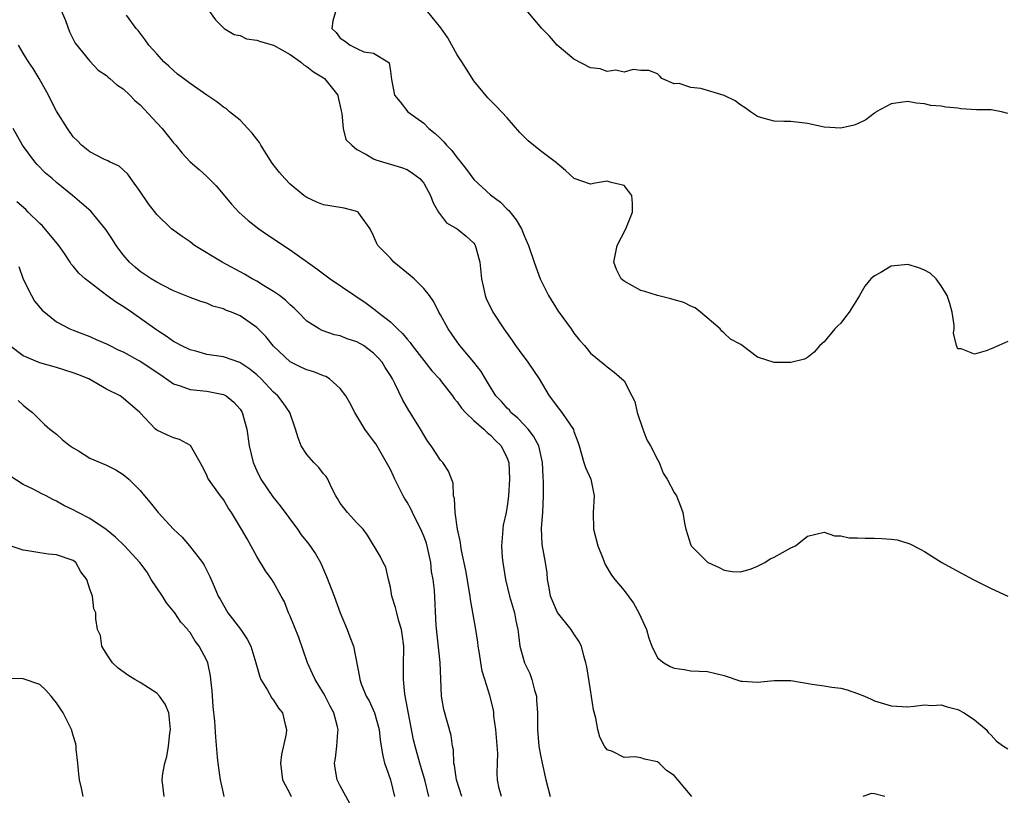
# Model space of a CAD drawing. Units: inches. Extents: x 2529000 to 2532000, y 1542000 to 1545000.
# Drawn here: x 2530555 to 2530673, y 1542541 to 1542634 of the extents above; entities that cross this region are included whole.
import ezdxf

# ---------------------------------------------------------------- set-up
doc = ezdxf.new("R2010")
doc.units = ezdxf.units.IN
doc.header["$MEASUREMENT"] = 0
doc.layers.add('LD25291542_2ft', color=52, linetype='Continuous')

msp = doc.modelspace()

# ---------------------------------------------------------------- linework, layer by layer
at = {"layer": 'LD25291542_2ft'}
for points, elevation in [([(2530559.43, 1542635.43), (2530560.06, 1542633.94), (2530560.57, 1542632.57), (2530561, 1542631.7), (2530561.22, 1542631.22), (2530563, 1542629.06), (2530564, 1542628), (2530565, 1542627.35), (2530565.17, 1542627.17), (2530565.39, 1542627), (2530566.24, 1542626.24), (2530567, 1542625.77), (2530567.8, 1542625), (2530568.38, 1542624.38), (2530569, 1542623.86), (2530571, 1542621.69), (2530571.67, 1542621), (2530573, 1542619.29), (2530573.29, 1542619), (2530574.05, 1542618.05), (2530575, 1542617.01), (2530576.09, 1542616.09), (2530577, 1542615.27), (2530578.14, 1542614.14), (2530579.96, 1542611.96), (2530580.84, 1542611), (2530581.98, 1542609.98), (2530583.25, 1542609), (2530584.28, 1542608.28), (2530587, 1542606.46), (2530590.18, 1542604.18), (2530591.77, 1542603), (2530596.09, 1542600.09), (2530597.24, 1542599.24), (2530597.51, 1542599), (2530599, 1542597.86), (2530599.86, 1542597), (2530600.46, 1542596.46), (2530601, 1542595.76), (2530601.37, 1542595.37), (2530601.62, 1542595), (2530603, 1542593.2), (2530603.98, 1542591.98), (2530604.87, 1542591), (2530605, 1542590.83), (2530606.43, 1542589), (2530606.66, 1542588.66), (2530607, 1542588.28), (2530607.52, 1542587.52), (2530608.01, 1542587), (2530609, 1542586.04), (2530610.2, 1542585), (2530610.59, 1542584.59), (2530611, 1542584.28), (2530611.62, 1542583.62), (2530612.27, 1542583), (2530613, 1542581.51), (2530613.19, 1542581), (2530613.28, 1542579), (2530613.15, 1542577), (2530613, 1542575.78), (2530612.87, 1542575), (2530612.52, 1542573.48), (2530612.46, 1542573), (2530612.44, 1542572.44), (2530612.3, 1542571), (2530612.4, 1542569.6), (2530612.47, 1542569), (2530612.78, 1542567), (2530613.26, 1542565), (2530613.87, 1542563), (2530614.05, 1542562.05), (2530614.29, 1542561), (2530614.35, 1542560.35), (2530614.52, 1542559), (2530615.06, 1542557), (2530615.71, 1542555.71), (2530615.95, 1542555), (2530616.27, 1542553.73), (2530616.5, 1542553), (2530616.52, 1542552.52), (2530616.62, 1542551), (2530616.64, 1542549.36), (2530616.62, 1542549), (2530616.81, 1542547), (2530617, 1542545.92), (2530617.18, 1542545), (2530617.63, 1542543), (2530618.14, 1542541)], 8172), ([(2530577.2, 1542635.2), (2530578.04, 1542634.04), (2530579.1, 1542633), (2530580.27, 1542632.27), (2530581, 1542632.13), (2530581.76, 1542631.76), (2530583, 1542631.58), (2530583.42, 1542631.42), (2530585, 1542630.97), (2530587, 1542629.88), (2530588.23, 1542629), (2530588.62, 1542628.62), (2530589, 1542628.43), (2530589.78, 1542627.78), (2530591, 1542627.09), (2530591.11, 1542627), (2530592.69, 1542625), (2530592.73, 1542624.73), (2530593, 1542623.67), (2530593.11, 1542623.11), (2530593.19, 1542622.81), (2530593.33, 1542621), (2530593.68, 1542619.68), (2530594.37, 1542619), (2530595, 1542618.5), (2530596.05, 1542617.95), (2530597, 1542617.37), (2530597.26, 1542617.26), (2530600.34, 1542616.34), (2530601, 1542616.08), (2530601.66, 1542615.66), (2530602.53, 1542615), (2530603, 1542614.46), (2530603.82, 1542613), (2530604.12, 1542612.12), (2530604.78, 1542611), (2530605, 1542610.67), (2530605.71, 1542609.71), (2530607, 1542608.99), (2530608.09, 1542608.09), (2530609, 1542607.27), (2530609.12, 1542607.12), (2530609.18, 1542607), (2530609.24, 1542606.76), (2530609.74, 1542605), (2530609.94, 1542603), (2530610.22, 1542601.78), (2530610.36, 1542601), (2530610.54, 1542600.54), (2530611.19, 1542599.19), (2530611.3, 1542599), (2530612.58, 1542597), (2530613.6, 1542595.6), (2530614, 1542595), (2530614.43, 1542594.43), (2530615.48, 1542593), (2530616.82, 1542591), (2530618.02, 1542589), (2530618.45, 1542588.45), (2530619, 1542587.69), (2530619.55, 1542587), (2530620.94, 1542584.94), (2530621, 1542584.71), (2530621.48, 1542583.48), (2530621.61, 1542583), (2530622.19, 1542581), (2530622.4, 1542580.4), (2530623.02, 1542579), (2530623.44, 1542577), (2530623.32, 1542575), (2530623.34, 1542573), (2530623.87, 1542571), (2530624.47, 1542569.52), (2530624.76, 1542568.76), (2530625.51, 1542567.51), (2530625.89, 1542567), (2530627, 1542565.65), (2530628.13, 1542564.13), (2530628.78, 1542563), (2530629, 1542562.48), (2530629.68, 1542561), (2530629.96, 1542559.96), (2530630.32, 1542559), (2530631, 1542557.61), (2530631.76, 1542557), (2530632.55, 1542556.55), (2530633, 1542556.35), (2530634.2, 1542556.2), (2530635, 1542556.03), (2530637, 1542555.95), (2530639, 1542555.48), (2530641, 1542554.8), (2530641.19, 1542554.81), (2530643, 1542554.67), (2530645, 1542554.89), (2530647, 1542554.87), (2530649.56, 1542554.44), (2530651, 1542554.25), (2530651.92, 1542554.08), (2530653, 1542553.98), (2530653.76, 1542553.76), (2530655, 1542553.34), (2530655.83, 1542553), (2530656.63, 1542552.63), (2530657, 1542552.44), (2530659, 1542551.83), (2530661, 1542551.74), (2530661.79, 1542551.79), (2530663, 1542551.98), (2530663.89, 1542551.89), (2530665, 1542551.97), (2530665.72, 1542551.72), (2530667, 1542551.42), (2530667.75, 1542551), (2530669, 1542550.18), (2530670.4, 1542549), (2530670.66, 1542548.66), (2530671, 1542548.35), (2530671.63, 1542547.63), (2530672.47, 1542547), (2530673, 1542546.68)], 8168), ([(2530635.11, 1542541), (2530633.45, 1542543), (2530633, 1542543.49), (2530632.09, 1542544.09), (2530631.21, 1542545), (2530631, 1542545.15), (2530629.47, 1542545.47), (2530629, 1542545.63), (2530628.28, 1542545.72), (2530627, 1542545.67), (2530625.63, 1542546.37), (2530625, 1542546.56), (2530624.68, 1542547), (2530624.09, 1542548.09), (2530623.87, 1542549), (2530623.61, 1542550.39), (2530623.35, 1542551.35), (2530623, 1542553.77), (2530622.53, 1542556.53), (2530622.42, 1542557), (2530622.17, 1542557.83), (2530621.9, 1542559), (2530621.6, 1542559.6), (2530621, 1542560.47), (2530620.67, 1542561), (2530619.02, 1542563.02), (2530618.42, 1542564.42), (2530618.21, 1542565), (2530618.02, 1542565.98), (2530617.85, 1542567), (2530617.78, 1542567.78), (2530617.6, 1542569), (2530617.19, 1542571.19), (2530617.12, 1542573.12), (2530617.27, 1542575), (2530617.36, 1542577), (2530617.35, 1542578.65), (2530617.3, 1542579.3), (2530617.23, 1542581), (2530616.78, 1542583), (2530616.17, 1542584.17), (2530615.52, 1542585), (2530615, 1542585.56), (2530614.29, 1542586.29), (2530613.45, 1542587), (2530613.26, 1542587.26), (2530613, 1542587.51), (2530612.31, 1542588.31), (2530611.64, 1542589), (2530611, 1542590.01), (2530610.39, 1542591), (2530609.88, 1542591.88), (2530609, 1542593.01), (2530607.32, 1542595), (2530607, 1542595.45), (2530606.38, 1542596.38), (2530605.92, 1542597), (2530605, 1542598.68), (2530604.81, 1542599), (2530604.23, 1542600.23), (2530603.68, 1542601), (2530603, 1542601.86), (2530601.84, 1542603), (2530601.39, 1542603.39), (2530599.43, 1542605), (2530599, 1542605.46), (2530597.52, 1542607), (2530597.33, 1542607.33), (2530597, 1542608.15), (2530596.6, 1542609), (2530595.42, 1542610.58), (2530595.14, 1542611), (2530595, 1542611.07), (2530593.46, 1542611.46), (2530591.74, 1542611.74), (2530591, 1542611.88), (2530590.18, 1542612.18), (2530589, 1542612.74), (2530588.62, 1542613), (2530587, 1542614.33), (2530586.34, 1542615), (2530585.72, 1542615.72), (2530584.85, 1542616.85), (2530583.48, 1542619), (2530583.32, 1542619.32), (2530583, 1542619.71), (2530582.46, 1542620.46), (2530581.93, 1542621), (2530581, 1542621.99), (2530579.71, 1542623), (2530579.37, 1542623.37), (2530579, 1542623.55), (2530578.21, 1542624.2), (2530577, 1542624.99), (2530575, 1542626.38), (2530574.21, 1542627), (2530573.51, 1542627.51), (2530573, 1542627.94), (2530572.46, 1542628.46), (2530571.87, 1542629), (2530571, 1542629.94), (2530570.04, 1542631), (2530569.63, 1542631.63), (2530569, 1542632.41), (2530568.76, 1542632.76), (2530568.54, 1542633), (2530567.4, 1542634.6)], 8170), ([(2530592.41, 1542635), (2530592.1, 1542633.9), (2530591.98, 1542633), (2530592.51, 1542632.51), (2530593, 1542631.81), (2530593.51, 1542631.51), (2530594.17, 1542631), (2530595, 1542630.6), (2530595.82, 1542630.18), (2530597, 1542630.02), (2530598.7, 1542629), (2530598.87, 1542628.87), (2530599, 1542627.82), (2530599.14, 1542626.86), (2530599.5, 1542625), (2530600.19, 1542624.19), (2530601.08, 1542623), (2530603, 1542621.66), (2530603.62, 1542621), (2530604.39, 1542620.39), (2530605, 1542619.8), (2530605.42, 1542619.42), (2530605.74, 1542619), (2530606.36, 1542618.36), (2530607, 1542617.51), (2530607.42, 1542617), (2530608.11, 1542616.11), (2530609, 1542614.9), (2530611, 1542613.06), (2530612.18, 1542612.18), (2530613, 1542611.33), (2530613.18, 1542611.18), (2530614.08, 1542610.08), (2530614.71, 1542609), (2530614.8, 1542608.8), (2530615, 1542608.25), (2530615.57, 1542607), (2530616.24, 1542605), (2530616.95, 1542603), (2530617.94, 1542601), (2530619.13, 1542599.13), (2530620.66, 1542597), (2530621, 1542596.49), (2530621.66, 1542595.66), (2530622.28, 1542595), (2530622.6, 1542594.6), (2530623, 1542594.08), (2530624.71, 1542592.71), (2530625, 1542592.45), (2530625.83, 1542591.83), (2530627, 1542590.78), (2530627.92, 1542589), (2530628.31, 1542588.31), (2530628.59, 1542587), (2530629.24, 1542585), (2530629.73, 1542583.73), (2530630.17, 1542583), (2530631, 1542581.37), (2530631.23, 1542581), (2530631.7, 1542579.7), (2530632.16, 1542579), (2530633, 1542577.42), (2530633.28, 1542577), (2530633.78, 1542575.78), (2530634.07, 1542575), (2530634.25, 1542573.75), (2530634.4, 1542573), (2530635, 1542571.11), (2530635.05, 1542571), (2530637, 1542569.05), (2530637.08, 1542569), (2530638.41, 1542568.41), (2530639, 1542568.12), (2530639.95, 1542567.96), (2530641, 1542567.91), (2530642.25, 1542568.25), (2530643, 1542568.57), (2530643.87, 1542569), (2530644.53, 1542569.47), (2530645, 1542569.65), (2530647, 1542570.78), (2530647.55, 1542571), (2530649, 1542572.16), (2530651, 1542572.67), (2530652.23, 1542572.23), (2530653, 1542572.22), (2530653.97, 1542571.97), (2530655, 1542571.98), (2530655.92, 1542571.92), (2530657, 1542571.93), (2530657.91, 1542571.91), (2530659, 1542571.81), (2530659.72, 1542571.72), (2530661, 1542571.34), (2530661.26, 1542571.26), (2530662.58, 1542570.58), (2530663, 1542570.33), (2530665.08, 1542569), (2530666.32, 1542568.32), (2530668.85, 1542567), (2530671, 1542565.92), (2530673, 1542564.99)], 8166), ([(2530673, 1542595.51), (2530671.9, 1542595), (2530671, 1542594.61), (2530670.39, 1542594.39), (2530669, 1542593.96), (2530667.4, 1542594.6), (2530667, 1542594.62), (2530666.84, 1542595), (2530666.49, 1542596.49), (2530666.57, 1542597), (2530666.55, 1542597.45), (2530666.31, 1542599), (2530666.05, 1542600.05), (2530665.74, 1542601), (2530665, 1542602.16), (2530664.42, 1542603), (2530663.67, 1542603.67), (2530663, 1542604.02), (2530662.32, 1542604.32), (2530661, 1542604.71), (2530659, 1542604.51), (2530657.77, 1542603.77), (2530657, 1542603.37), (2530656.58, 1542603), (2530655.87, 1542602.13), (2530655.21, 1542601), (2530655, 1542600.59), (2530653.97, 1542599), (2530653.56, 1542598.44), (2530653, 1542597.69), (2530652.62, 1542597.38), (2530652.27, 1542597), (2530651, 1542595.45), (2530650.45, 1542595), (2530649.78, 1542594.22), (2530649, 1542593.56), (2530648.64, 1542593.36), (2530647, 1542592.99), (2530645, 1542592.99), (2530643, 1542593.61), (2530641.18, 1542595), (2530641, 1542595.12), (2530639.78, 1542595.78), (2530639, 1542596.5), (2530638.72, 1542596.72), (2530638.51, 1542597), (2530636.17, 1542599), (2530635.52, 1542599.52), (2530635, 1542599.71), (2530634.17, 1542600.17), (2530633, 1542600.48), (2530632.62, 1542600.62), (2530631, 1542600.99), (2530629.5, 1542601.5), (2530629, 1542601.62), (2530627, 1542602.7), (2530626.68, 1542603), (2530626.12, 1542604.12), (2530625.8, 1542605), (2530626.2, 1542607), (2530627.23, 1542609), (2530628.01, 1542611), (2530628.01, 1542612.01), (2530627.95, 1542613), (2530627, 1542614.18), (2530625.45, 1542614.55), (2530625, 1542614.68), (2530623.54, 1542614.45), (2530623, 1542614.35), (2530621.01, 1542615.01), (2530619.97, 1542615.97), (2530619, 1542616.8), (2530618.9, 1542616.9), (2530617, 1542618.33), (2530616.15, 1542619), (2530615.52, 1542619.52), (2530614.53, 1542620.53), (2530613, 1542622.29), (2530611.68, 1542623.68), (2530611, 1542624.38), (2530610.7, 1542624.7), (2530609, 1542626.72), (2530608.11, 1542628.11), (2530607.57, 1542629), (2530607, 1542629.84), (2530606.37, 1542631), (2530605.87, 1542631.86), (2530605.05, 1542633.05), (2530603.5, 1542635)], 8164), ([(2530673, 1542622.8), (2530672.22, 1542623), (2530671.21, 1542623.21), (2530671, 1542623.25), (2530669.26, 1542623.26), (2530667.37, 1542623.37), (2530667, 1542623.43), (2530665.56, 1542623.56), (2530665, 1542623.7), (2530663.75, 1542623.75), (2530663, 1542623.96), (2530662.03, 1542624.03), (2530661, 1542624.24), (2530660.14, 1542624.14), (2530659, 1542623.95), (2530657.23, 1542623), (2530657.1, 1542622.9), (2530657, 1542622.86), (2530655.97, 1542622.03), (2530655, 1542621.56), (2530654.6, 1542621.4), (2530653, 1542621.03), (2530651, 1542621.15), (2530649, 1542621.61), (2530647, 1542621.85), (2530646.17, 1542621.83), (2530645, 1542621.89), (2530643.81, 1542622.19), (2530643, 1542622.43), (2530642.16, 1542623), (2530641.5, 1542623.5), (2530641, 1542623.79), (2530640.32, 1542624.32), (2530639, 1542624.98), (2530636.19, 1542625.81), (2530635, 1542625.9), (2530633.62, 1542626.38), (2530633, 1542626.36), (2530631.53, 1542627), (2530631.29, 1542627.29), (2530631, 1542627.54), (2530629.97, 1542627.97), (2530629, 1542627.96), (2530628.08, 1542628.08), (2530627, 1542627.77), (2530626.01, 1542628.01), (2530625, 1542627.85), (2530624.14, 1542628.14), (2530623, 1542628.29), (2530621, 1542629.31), (2530619, 1542630.99), (2530618.06, 1542632.06), (2530617.14, 1542633), (2530615.48, 1542635)], 8162), ([(2530612.31, 1542541), (2530612.06, 1542541.94), (2530611.85, 1542543), (2530611.8, 1542543.8), (2530611.83, 1542545), (2530611.88, 1542546.12), (2530611.65, 1542549), (2530611.4, 1542550.6), (2530611.4, 1542551), (2530611.36, 1542551.36), (2530610.93, 1542553.07), (2530610.34, 1542555), (2530610.02, 1542556.02), (2530609.66, 1542558.34), (2530609.54, 1542559), (2530609.48, 1542559.48), (2530609.24, 1542561), (2530608.6, 1542564.6), (2530608.56, 1542565), (2530608.05, 1542568.05), (2530607.53, 1542570.47), (2530607.44, 1542571), (2530607.41, 1542571.41), (2530607.05, 1542573), (2530606.75, 1542575), (2530606.69, 1542576.69), (2530606.58, 1542577), (2530606.53, 1542578.53), (2530605.96, 1542579.96), (2530605.27, 1542581), (2530605, 1542581.29), (2530603.88, 1542583), (2530603.5, 1542583.5), (2530603, 1542584.31), (2530602.63, 1542585), (2530601.37, 1542587), (2530601.22, 1542587.22), (2530600.48, 1542588.47), (2530599.52, 1542590.48), (2530599.24, 1542591), (2530599, 1542591.4), (2530598.37, 1542592.37), (2530598, 1542593), (2530597.53, 1542593.53), (2530597, 1542594.1), (2530595.79, 1542595), (2530595, 1542595.46), (2530593.83, 1542595.83), (2530593, 1542596.17), (2530592.31, 1542596.31), (2530590.82, 1542596.82), (2530590.48, 1542597), (2530589, 1542597.94), (2530587.97, 1542599), (2530587.48, 1542599.48), (2530587, 1542599.89), (2530586.45, 1542600.45), (2530585.71, 1542601), (2530585, 1542601.5), (2530583.78, 1542602.22), (2530583, 1542602.7), (2530582.45, 1542603), (2530581.54, 1542603.54), (2530578.86, 1542605), (2530575.55, 1542607), (2530575, 1542607.42), (2530574.05, 1542608.05), (2530572.79, 1542609), (2530571, 1542610.7), (2530570, 1542612), (2530569, 1542613.46), (2530567.89, 1542615), (2530567.54, 1542615.54), (2530567, 1542616.06), (2530566.51, 1542616.51), (2530565.35, 1542617), (2530565.13, 1542617.13), (2530564.67, 1542617.33), (2530563, 1542618.2), (2530562, 1542619), (2530561.52, 1542619.52), (2530561, 1542620.02), (2530560.31, 1542621), (2530559, 1542623.09), (2530558.34, 1542624.34), (2530558.05, 1542625), (2530556.93, 1542627), (2530556.18, 1542628.18), (2530555.62, 1542629), (2530555, 1542630.03), (2530554.44, 1542631)], 8174), ([(2530607.56, 1542541), (2530606.93, 1542543), (2530606.7, 1542544.7), (2530606.62, 1542545), (2530606.56, 1542546.56), (2530606.43, 1542547), (2530606.28, 1542548.28), (2530605.4, 1542551.4), (2530605.14, 1542553), (2530605.03, 1542555.03), (2530604.95, 1542557.05), (2530604.51, 1542561.49), (2530604.28, 1542565.72), (2530604.13, 1542567), (2530603.95, 1542567.95), (2530603.85, 1542569), (2530603.53, 1542570.47), (2530603.32, 1542571.32), (2530603, 1542572.17), (2530602.67, 1542573), (2530602.3, 1542573.7), (2530601.66, 1542575), (2530601.46, 1542575.46), (2530601, 1542576.24), (2530600.71, 1542576.71), (2530600.55, 1542577), (2530599.55, 1542579), (2530599.38, 1542579.38), (2530599, 1542580.16), (2530598.7, 1542580.7), (2530598.55, 1542581), (2530597.25, 1542583.25), (2530597, 1542583.61), (2530596.39, 1542584.39), (2530595.96, 1542585), (2530594.76, 1542587), (2530594.15, 1542588.15), (2530593.67, 1542589), (2530593, 1542589.86), (2530591.71, 1542591), (2530591.28, 1542591.28), (2530591, 1542591.36), (2530589.85, 1542591.85), (2530589, 1542592.08), (2530588.36, 1542592.36), (2530587, 1542593.04), (2530585, 1542594.95), (2530584.08, 1542596.08), (2530583, 1542597.18), (2530581, 1542598.55), (2530579.95, 1542599), (2530579.26, 1542599.26), (2530579, 1542599.4), (2530577.74, 1542599.74), (2530577, 1542600.07), (2530576.29, 1542600.29), (2530575, 1542600.75), (2530574.83, 1542600.84), (2530573, 1542601.58), (2530571.85, 1542602.15), (2530571, 1542602.6), (2530570.35, 1542603), (2530569, 1542603.89), (2530568.4, 1542604.4), (2530567.74, 1542605), (2530567, 1542605.86), (2530566.14, 1542607), (2530565.71, 1542607.71), (2530564.92, 1542608.92), (2530563.09, 1542611.09), (2530562.01, 1542612.01), (2530560.91, 1542613), (2530559, 1542614.54), (2530558.48, 1542615), (2530557.67, 1542615.67), (2530556.68, 1542616.68), (2530556.39, 1542617), (2530554.93, 1542619), (2530553.79, 1542621)], 8176), ([(2530603.6, 1542541), (2530603.18, 1542542.82), (2530603.11, 1542543.11), (2530602.54, 1542545), (2530601.96, 1542547), (2530601.77, 1542547.77), (2530600.74, 1542553.26), (2530600.56, 1542555), (2530600.59, 1542556.59), (2530600.6, 1542559), (2530600.43, 1542560.43), (2530600.33, 1542561), (2530600.01, 1542561.99), (2530599.76, 1542563), (2530599.63, 1542563.63), (2530599.18, 1542565), (2530599, 1542566.06), (2530598.76, 1542567), (2530598.44, 1542568.44), (2530598.14, 1542569), (2530597.78, 1542569.78), (2530596.28, 1542572.28), (2530595.74, 1542573), (2530595, 1542573.78), (2530593.88, 1542575), (2530593, 1542576.14), (2530592.68, 1542576.68), (2530592.47, 1542577), (2530591.91, 1542578.09), (2530591.5, 1542579), (2530591.31, 1542579.31), (2530591, 1542579.65), (2530590.41, 1542580.41), (2530589.83, 1542581), (2530589, 1542581.94), (2530588.3, 1542583), (2530587.95, 1542583.95), (2530587.64, 1542585), (2530586.96, 1542587), (2530586.16, 1542588.16), (2530585.51, 1542589), (2530585, 1542589.41), (2530583.52, 1542591), (2530583, 1542591.49), (2530582.18, 1542592.18), (2530580.97, 1542592.97), (2530579, 1542593.64), (2530577, 1542593.95), (2530575.68, 1542594.32), (2530575, 1542594.48), (2530573.92, 1542595), (2530573.33, 1542595.33), (2530573, 1542595.51), (2530572.13, 1542596.13), (2530571, 1542596.85), (2530567.97, 1542599), (2530567, 1542599.67), (2530566.18, 1542600.18), (2530565.01, 1542601.01), (2530562.41, 1542603), (2530561.67, 1542603.67), (2530561, 1542604.52), (2530560.77, 1542604.77), (2530560.65, 1542605), (2530559.96, 1542606.04), (2530559.29, 1542607), (2530557.33, 1542609.33), (2530557, 1542609.63), (2530555.61, 1542611), (2530555.31, 1542611.31), (2530554.24, 1542612.24)], 8178), ([(2530554.48, 1542604.48), (2530555, 1542602.97), (2530555.99, 1542601), (2530556.34, 1542600.34), (2530557.26, 1542599.26), (2530559, 1542597.86), (2530560.61, 1542597), (2530561, 1542596.84), (2530563, 1542596.08), (2530563.74, 1542595.74), (2530565, 1542595.23), (2530565.14, 1542595.14), (2530566.47, 1542594.47), (2530567, 1542594.24), (2530568.71, 1542593.29), (2530569, 1542593.12), (2530571.5, 1542591.5), (2530573, 1542590.44), (2530573.8, 1542590.2), (2530575, 1542589.76), (2530577, 1542589.56), (2530579, 1542589.16), (2530579.31, 1542589), (2530580.24, 1542588.24), (2530581, 1542587.38), (2530581.24, 1542587), (2530581.8, 1542585), (2530582.08, 1542583), (2530582.55, 1542581), (2530583, 1542579.99), (2530583.48, 1542579), (2530584.9, 1542576.9), (2530585.8, 1542575.8), (2530587.87, 1542573), (2530588.33, 1542572.33), (2530589.22, 1542571.22), (2530590.04, 1542570.04), (2530590.62, 1542569), (2530590.74, 1542568.74), (2530591.36, 1542567.36), (2530592.28, 1542565), (2530593, 1542563), (2530593.81, 1542561), (2530594.13, 1542560.13), (2530594.57, 1542559), (2530595.3, 1542555.3), (2530595.33, 1542555), (2530595.5, 1542554.5), (2530596.12, 1542553), (2530596.45, 1542552.45), (2530597.1, 1542551), (2530597.66, 1542549), (2530597.78, 1542547.78), (2530598.04, 1542546.04), (2530598.3, 1542545), (2530598.48, 1542544.48), (2530599.03, 1542543), (2530599.5, 1542541)], 8180), ([(2530594.15, 1542540.15), (2530593, 1542542.27), (2530592.64, 1542543), (2530592.37, 1542544.37), (2530592.31, 1542545), (2530592.42, 1542545.58), (2530592.59, 1542547), (2530592.69, 1542548.69), (2530592.73, 1542549), (2530592.68, 1542549.32), (2530592.22, 1542551), (2530591.8, 1542551.8), (2530591.2, 1542553), (2530591, 1542553.37), (2530589.98, 1542555), (2530589.69, 1542555.69), (2530589.08, 1542557), (2530588.04, 1542560.04), (2530587, 1542562.59), (2530586.81, 1542563), (2530586.3, 1542564.3), (2530585.93, 1542565), (2530585, 1542566.65), (2530584.78, 1542567), (2530584.03, 1542568.03), (2530583, 1542569.74), (2530581.84, 1542571.84), (2530581.17, 1542573), (2530579.98, 1542575), (2530579.58, 1542575.58), (2530579, 1542576.56), (2530578.66, 1542577), (2530577.22, 1542579), (2530577.14, 1542579.14), (2530577, 1542579.49), (2530576.47, 1542580.47), (2530576.22, 1542581), (2530575.04, 1542583.04), (2530573.74, 1542583.74), (2530573, 1542583.96), (2530572.28, 1542584.28), (2530571, 1542584.88), (2530570.84, 1542585), (2530568.99, 1542587), (2530567, 1542588.72), (2530566.63, 1542589), (2530565, 1542589.78), (2530562.85, 1542591), (2530561.54, 1542591.54), (2530561, 1542591.73), (2530559, 1542592.37), (2530557, 1542592.94), (2530555, 1542593.78), (2530553.37, 1542595)], 8182), ([(2530554.41, 1542588.41), (2530555, 1542587.86), (2530555.47, 1542587.47), (2530556.13, 1542587), (2530557.56, 1542585.56), (2530558.19, 1542585), (2530559, 1542584.38), (2530559.72, 1542583.72), (2530560.62, 1542583), (2530561, 1542582.75), (2530561.62, 1542582.38), (2530563, 1542581.53), (2530565, 1542580.69), (2530566.1, 1542580.1), (2530567, 1542579.56), (2530567.67, 1542579), (2530569, 1542577.63), (2530569.52, 1542577), (2530570.21, 1542576.21), (2530571.17, 1542575), (2530573, 1542573.01), (2530574.04, 1542572.04), (2530574.95, 1542571), (2530576.5, 1542569), (2530576.69, 1542568.69), (2530577.36, 1542567.36), (2530577.87, 1542566.13), (2530578.38, 1542565), (2530578.62, 1542564.62), (2530579, 1542563.9), (2530579.54, 1542563), (2530581.03, 1542561.03), (2530581.85, 1542559.85), (2530582.29, 1542559), (2530582.89, 1542557), (2530583.34, 1542555.34), (2530583.49, 1542555), (2530584.29, 1542553.71), (2530584.78, 1542552.78), (2530585, 1542552.52), (2530585.58, 1542551.58), (2530586.07, 1542551), (2530586.38, 1542549.62), (2530586.56, 1542549), (2530586.51, 1542548.51), (2530585.97, 1542546.03), (2530585.84, 1542545), (2530586.09, 1542543), (2530587, 1542541.28), (2530587.13, 1542541)], 8184), ([(2530579.1, 1542541), (2530579, 1542541.37), (2530578.64, 1542543), (2530578.36, 1542545), (2530578.29, 1542545.71), (2530578.08, 1542548.08), (2530577.97, 1542550.03), (2530577.77, 1542551.77), (2530577.64, 1542553.64), (2530577.49, 1542555), (2530577.44, 1542555.44), (2530577.12, 1542557), (2530577, 1542557.29), (2530576.1, 1542559), (2530575.61, 1542559.61), (2530575, 1542560.65), (2530574.83, 1542560.83), (2530574.74, 1542561), (2530573.89, 1542561.89), (2530573.17, 1542563), (2530572.18, 1542564.18), (2530571.68, 1542565), (2530570.34, 1542567), (2530569.85, 1542567.85), (2530568.98, 1542569), (2530567.14, 1542571), (2530566.06, 1542572.06), (2530564.96, 1542572.96), (2530563, 1542574.3), (2530561.57, 1542575), (2530561, 1542575.31), (2530559.86, 1542575.86), (2530559, 1542576.38), (2530558.55, 1542576.55), (2530557.75, 1542577), (2530557.25, 1542577.25), (2530556.2, 1542577.8), (2530555, 1542578.37), (2530553.4, 1542579.4)], 8186), ([(2530571.88, 1542541), (2530571.67, 1542543), (2530571.75, 1542543.75), (2530571.96, 1542545), (2530572.22, 1542545.78), (2530572.41, 1542547), (2530572.57, 1542548.57), (2530572.65, 1542549), (2530572.6, 1542549.4), (2530572.45, 1542551), (2530572.03, 1542552.03), (2530571.35, 1542553), (2530571, 1542553.36), (2530569, 1542554.66), (2530568.38, 1542555), (2530567.54, 1542555.54), (2530566.38, 1542556.38), (2530565.71, 1542557), (2530565, 1542558.09), (2530564.44, 1542559), (2530564.27, 1542560.27), (2530563.91, 1542561), (2530563.71, 1542562.29), (2530563.72, 1542563), (2530563.47, 1542563.47), (2530563.31, 1542565), (2530563, 1542565.84), (2530562.63, 1542567), (2530561.91, 1542567.91), (2530561.32, 1542569), (2530561, 1542569.25), (2530559, 1542569.94), (2530558.03, 1542570.03), (2530557, 1542570.17), (2530555.57, 1542570.43), (2530555, 1542570.51), (2530553.46, 1542571)], 8188), ([(2530562.19, 1542541), (2530562, 1542542), (2530561.76, 1542543), (2530561.67, 1542543.67), (2530561.55, 1542545), (2530561.36, 1542546.64), (2530561.34, 1542547), (2530561.3, 1542547.3), (2530561, 1542548.28), (2530560.8, 1542549), (2530559.8, 1542551), (2530559.47, 1542551.47), (2530559, 1542552.21), (2530558.64, 1542552.64), (2530558.36, 1542553), (2530557.71, 1542553.71), (2530557, 1542554.4), (2530555, 1542555.1), (2530553.13, 1542555.13)], 8190), ([(2530658.27, 1542541), (2530657, 1542541.29), (2530656.65, 1542541.35), (2530655.64, 1542541)], 8170)]:
    msp.add_lwpolyline(points, dxfattribs=dict(at, elevation=elevation))

doc.saveas('drawing.dxf')
